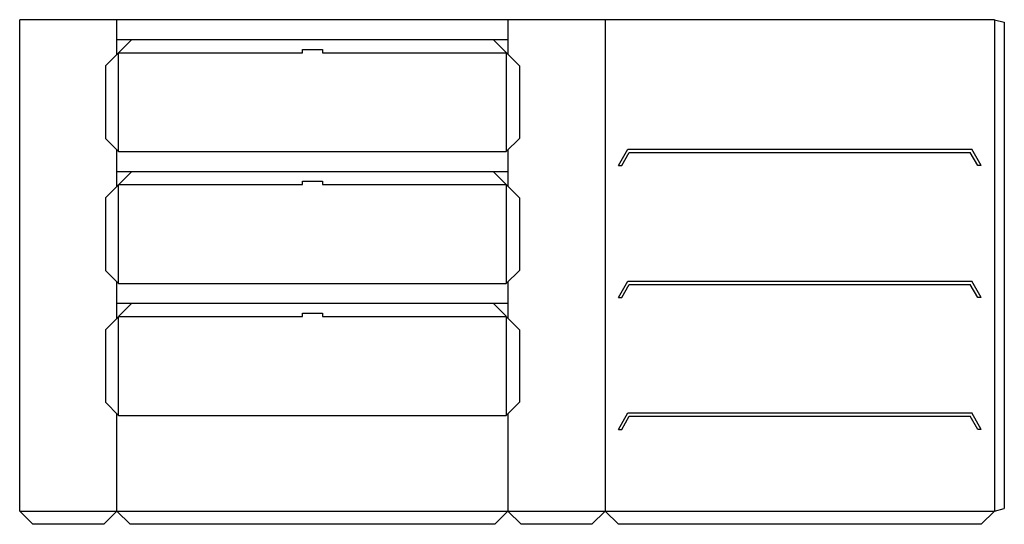
# Model space of a CAD drawing. Extents: x 0 to 149, y -2 to 74.
import ezdxf

# ---------------------------------------------------------------- set-up
doc = ezdxf.new("R2010")
doc.units = 0
doc.header["$MEASUREMENT"] = 0
doc.layers.add('CREASE', color=7, linetype='CONTINUOUS')
doc.layers.add('THRU-CUT', color=7, linetype='CONTINUOUS')

msp = doc.modelspace()

# ---------------------------------------------------------------- linework, layer by layer
at = {"layer": 'CREASE', "color": 3}
for p, q in [((14.75, 71.5), (14.75, 74.5)), ((74, 74.5), (74, 71.5)), ((88.75, 74.5), (88.75, 0)), ((147.75, 74.5), (147.75, 0)), ((15, 54.5), (15, 69.5)), ((15, 69.5), (42.88, 69.5)), ((45.88, 69.5), (73.75, 69.5)), ((73.75, 69.5), (73.75, 54.5)), ((14.75, 51.5), (14.75, 54.75)), ((15, 54.5), (73.75, 54.5)), ((74, 54.75), (74, 51.5)), ((15, 49.5), (42.88, 49.5)), ((15, 34.5), (15, 49.5)), ((45.88, 49.5), (73.75, 49.5)), ((73.75, 49.5), (73.75, 34.5)), ((14.75, 31.5), (14.75, 34.75)), ((15, 34.5), (73.75, 34.5)), ((74, 34.75), (74, 31.5)), ((15, 29.5), (42.88, 29.5)), ((15, 14.5), (15, 29.5)), ((45.88, 29.5), (73.75, 29.5)), ((73.75, 29.5), (73.75, 14.5)), ((14.75, 0), (14.75, 14.75)), ((15, 14.5), (73.75, 14.5)), ((74, 14.75), (74, 0)), ((0, 0), (147.75, 0))]:
    msp.add_line(p, q, dxfattribs=at)
at = {"layer": 'THRU-CUT', "color": 5}
for p, q in [((147.75, 74.5), (0, 74.5)), ((0, 0), (0, 74.5)), ((147.75, 74.5), (149.25, 74.1)), ((149.25, 74.1), (149.25, 0.4)), ((17, 71.5), (13, 67.5)), ((14.75, 71.5), (74, 71.5)), ((14.75, 69.25), (14.75, 71.5)), ((75.75, 67.5), (71.75, 71.5)), ((74, 71.5), (74, 69.25)), ((42.88, 70), (45.88, 70)), ((42.88, 69.5), (42.88, 70)), ((45.88, 70), (45.88, 69.5)), ((13, 67.5), (13, 56.5)), ((75.75, 67.5), (75.75, 56.5)), ((15, 54.5), (13, 56.5)), ((73.75, 54.5), (75.75, 56.5)), ((90.75, 52.38), (92.19, 54.88)), ((91.25, 52.38), (92.4, 54.38)), ((92.19, 54.88), (144.31, 54.88)), ((92.4, 54.38), (144.1, 54.38)), ((145.25, 52.38), (144.1, 54.38)), ((145.75, 52.38), (144.31, 54.88)), ((90.75, 52.38), (91.25, 52.38)), ((145.75, 52.38), (145.25, 52.38)), ((17, 51.5), (13, 47.5)), ((14.75, 51.5), (74, 51.5)), ((14.75, 49.25), (14.75, 51.5)), ((75.75, 47.5), (71.75, 51.5)), ((74, 51.5), (74, 49.25)), ((42.88, 50), (45.88, 50)), ((42.88, 49.5), (42.88, 50)), ((45.88, 50), (45.88, 49.5)), ((13, 47.5), (13, 36.5)), ((75.75, 47.5), (75.75, 36.5)), ((15, 34.5), (13, 36.5)), ((73.75, 34.5), (75.75, 36.5)), ((90.75, 32.38), (92.19, 34.88)), ((91.25, 32.38), (92.4, 34.38)), ((92.19, 34.88), (144.31, 34.88)), ((92.4, 34.38), (144.1, 34.38)), ((145.25, 32.38), (144.1, 34.38)), ((145.75, 32.38), (144.31, 34.88)), ((17, 31.5), (13, 27.5)), ((14.75, 29.25), (14.75, 31.5)), ((14.75, 31.5), (74, 31.5)), ((75.75, 27.5), (71.75, 31.5)), ((74, 31.5), (74, 29.25)), ((90.75, 32.38), (91.25, 32.38)), ((145.75, 32.38), (145.25, 32.38)), ((42.88, 29.5), (42.88, 30)), ((42.88, 30), (45.88, 30)), ((45.88, 30), (45.88, 29.5)), ((13, 27.5), (13, 16.5)), ((75.75, 27.5), (75.75, 16.5)), ((15, 14.5), (13, 16.5)), ((73.75, 14.5), (75.75, 16.5)), ((90.75, 12.38), (92.19, 14.88)), ((91.25, 12.38), (92.4, 14.38)), ((92.19, 14.88), (144.31, 14.88)), ((92.4, 14.38), (144.1, 14.38)), ((145.25, 12.38), (144.1, 14.38)), ((145.75, 12.38), (144.31, 14.88)), ((90.75, 12.38), (91.25, 12.38)), ((145.75, 12.38), (145.25, 12.38)), ((0, 0), (2, -2)), ((14.75, 0), (12.75, -2)), ((14.75, 0), (16.75, -2)), ((74, 0), (72, -2)), ((74, 0), (76, -2)), ((88.75, 0), (86.75, -2)), ((88.75, 0), (90.75, -2)), ((147.75, 0), (145.75, -2)), ((147.75, 0), (149.25, 0.4)), ((12.75, -2), (2, -2)), ((72, -2), (16.75, -2)), ((86.75, -2), (76, -2)), ((145.75, -2), (90.75, -2))]:
    msp.add_line(p, q, dxfattribs=at)

doc.saveas('drawing.dxf')
